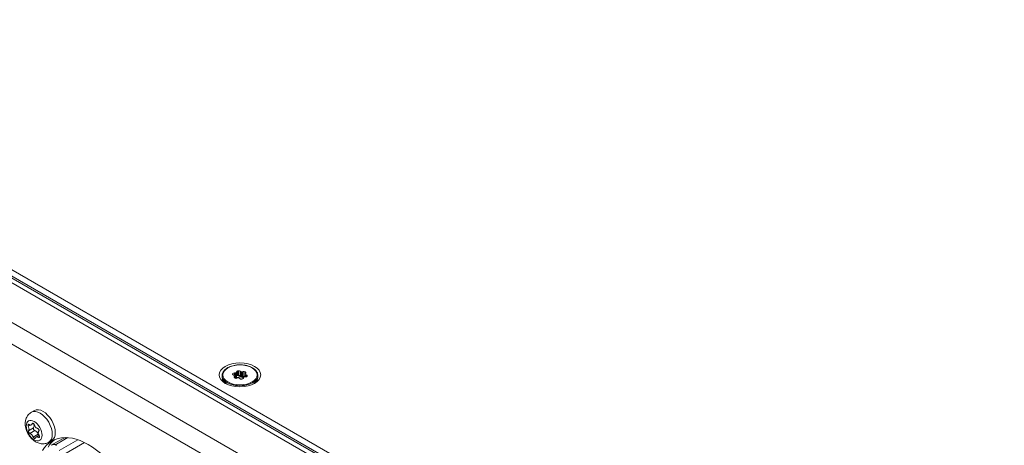
# Model space of a CAD drawing. Units: millimetres. Extents: x 15 to 1245, y 15 to 876.
# Drawn here: x 833 to 984, y 712 to 778 of the extents above; entities that cross this region are included whole.
import ezdxf

# ---------------------------------------------------------------- set-up
doc = ezdxf.new("R2010")
doc.units = ezdxf.units.MM
doc.header["$LTSCALE"] = 3
doc.layers.add('Visible Edges(A H Standard)', color=7, linetype='Continuous', lineweight=18)
doc.layers.add('Visible Tangent Edges(A H Standard)', color=7, linetype='Continuous', lineweight=18)

msp = doc.modelspace()

# ---------------------------------------------------------------- linework, layer by layer
at = {"layer": 'Visible Edges(A H Standard)'}
for p, q in [((1069.582, 600.646), (763.405, 777.417)), ((1069.541, 601.965), (764.778, 777.92)), ((1069.541, 600.985), (764.778, 776.94)), ((865.747, 723.522), (865.926, 723.522)), ((866.069, 723.604), (866.069, 723.708)), ((866.069, 722.87), (866.069, 723.604)), ((866.635, 723.795), (866.724, 723.706)), ((866.92, 723.675), (867.076, 723.727)), ((867.489, 723.488), (867.4, 723.399)), ((863.851, 723.133), (863.851, 722.881)), ((865.75, 723.143), (865.595, 723.195)), ((865.713, 722.941), (865.803, 723.03)), ((865.816, 723.059), (865.816, 722.729)), ((865.926, 722.787), (865.816, 722.787)), ((866.282, 722.753), (866.127, 722.702)), ((866.568, 722.634), (866.478, 722.723)), ((866.724, 722.971), (866.635, 723.061)), ((867.076, 722.992), (866.92, 722.941)), ((867.133, 722.825), (867.133, 722.721)), ((867.456, 722.907), (867.277, 722.907)), ((867.386, 723.37), (867.386, 722.907)), ((867.452, 723.285), (867.608, 723.234)), ((869.351, 723.133), (869.351, 722.881)), ((834.471, 717.46), (834.933, 717.727)), ((834.459, 715.522), (834.801, 715.72)), ((835.188, 713.645), (835.649, 713.911)), ((837.138, 712.841), (837.6, 713.107)), ((839.372, 713.431), (837.534, 712.37)), ((838.34, 712.549), (840.071, 713.549)), ((842.664, 712.799), (838.604, 710.455)), ((841.641, 713.222), (838.741, 711.548)), ((841.64, 713.222), (841.641, 713.222))]:
    msp.add_line(p, q, dxfattribs=at)
msp.add_ellipse((866.601, 723.214), major_axis=(-3.199, 0), ratio=0.5773503, dxfattribs=at)
for centre, major_axis, ratio, start_param, end_param in [((866.601, 723.214), (-1.15, 0), 0.5773503, 5.9644782, 6.0782936), ((865.747, 723.377), (-0.25, 0), 0.5773503, 4.712389, 5.9644782), ((865.926, 723.579), (-0.1, 0), 0.5773503, 1.5707963, 2.38939), ((866.601, 723.214), (0.825, 0), 0.5773503, 2.322999, 2.38939), ((865.969, 723.604), (0.1, 0), 0.5773503, 5.4645916, 6.2831853), ((866.319, 723.708), (-0.25, 0), 0.5773503, 5.0310961, 6.2831853), ((866.601, 723.214), (1.15, 0), 0.5773503, 1.775688, 1.8895034), ((866.418, 723.723), (-0.25, 0), 0.5773503, 3.6651914, 4.9172807), ((866.811, 723.735), (-0.1, 0), 0.5773503, 0.5235988, 1.3421924), ((866.601, 723.214), (0.825, 0), 0.5773503, 1.2758014, 1.3421924), ((866.87, 723.725), (-0.1, 0), 0.5773503, 1.2758014, 2.0943951), ((867.201, 723.602), (-0.25, 0), 0.5773503, 3.9838985, 5.2359878), ((866.601, 723.214), (1.15, 0), 0.5773503, 0.7284905, 0.8423059), ((867.273, 723.56), (0.25, 0), 0.5773503, 5.7595865, 7.0116758), ((865.72, 723.32), (-0.25, 0), 0.5773503, 6.0782936, 7.3303829), ((865.93, 722.869), (-0.25, 0), 0.5773503, 5.7595865, 7.0116758), ((866.601, 723.214), (-1.15, 0), 0.5773503, 0.7284905, 0.8423059), ((865.7, 723.093), (0.1, 0), 0.5773503, 0.2286039, 1.0471976), ((866.601, 723.214), (-0.825, 0), 0.5773503, 0.2286039, 0.2949949), ((865.716, 723.059), (0.1, 0), 0.5773503, 5.7595865, 6.5781802), ((866.002, 722.827), (0.25, 0), 0.5773503, 3.9838985, 5.2359878), ((865.926, 722.844), (-0.1, 0), 0.5773503, 1.5707963, 2.38939), ((866.601, 722.48), (0.75, 0), 0.5773503, 0.7822347, 2.6432989), ((866.601, 722.463), (-0.75, 0), 0.5773503, 3.9238273, 5.7462189), ((866.601, 722.48), (-0.825, 0), 0.5773503, 5.4645916, 5.5309826), ((865.969, 722.87), (0.1, 0), 0.5773503, 5.4645916, 6.2831853), ((866.319, 722.973), (-0.25, 0), 0.5773503, 5.0310961, 6.2831853), ((866.601, 722.48), (-1.15, 0), 0.5773503, 4.9172807, 5.0310961), ((866.332, 722.703), (0.1, 0), 0.5773503, 1.2758014, 2.0943951), ((866.601, 723.214), (-0.825, 0), 0.5773503, 1.2758014, 1.3421924), ((866.418, 722.988), (-0.25, 0), 0.5773503, 3.6651914, 4.9172807), ((866.392, 722.694), (0.1, 0), 0.5773503, 0.5235988, 1.3421924), ((866.785, 722.706), (0.25, 0), 0.5773503, 3.6651914, 4.9172807), ((866.811, 723), (-0.1, 0), 0.5773503, 0.5235988, 1.3421924), ((866.601, 722.48), (-0.825, 0), 0.5773503, 4.4173941, 4.4837851), ((866.601, 723.214), (-1.15, 0), 0.5773503, 1.775688, 1.8895034), ((866.87, 722.991), (-0.1, 0), 0.5773503, 1.2758014, 2.0943951), ((866.883, 722.721), (0.25, 0), 0.5773503, 5.0310961, 6.2831853), ((867.201, 722.867), (-0.25, 0), 0.5773503, 3.9838985, 5.2359878), ((867.233, 722.825), (-0.1, 0), 0.5773503, 5.4645916, 6.2831853), ((866.601, 723.214), (-0.825, 0), 0.5773503, 2.322999, 2.38939), ((867.277, 722.85), (0.1, 0), 0.5773503, 1.5707963, 2.38939), ((866.601, 722.48), (-1.15, 0), 0.5773503, 3.961011, 3.9838985), ((867.486, 723.37), (-0.1, 0), 0.5773503, 5.7595865, 6.5781802), ((866.601, 723.214), (0.825, 0), 0.5773503, 0.2286039, 0.2949949), ((867.502, 723.335), (-0.1, 0), 0.5773503, 0.2286039, 1.0471976), ((867.456, 723.052), (0.25, 0), 0.5773503, 4.712389, 5.9644782), ((867.483, 723.109), (0.25, 0), 0.5773503, 6.0782936, 7.3303829), ((866.601, 723.214), (1.15, 0), 0.5773503, 5.9644782, 6.0782936), ((836.267, 715.417), (-1.334, 2.31), 0.5773503, 3.1415927, 6.2831853), ((834.956, 714.865), (-0.122, 0.212), 0.5773503, 0.21938, 2.6021721), ((834.419, 715.569), (0.328, -0.567), 0.5773503, 0.21938, 1.4780052), ((835.111, 714.063), (0.328, -0.567), 0.5773503, 1.2665775, 2.6021721), ((835.675, 714.078), (0.122, -0.212), 0.5773503, 4.4081702, 5.2779717), ((843.267, 703.292), (-5.625, 9.743), 0.5773503, 2.8274589, 6.5972495), ((844.115, 703.782), (-5.625, 9.743), 0.5773503, 0.0754964, 0.3056878), ((844.115, 703.782), (-5.4, 9.353), 0.5773503, 6.0899179, 6.1679576), ((845.176, 704.394), (-4.85, 8.4), 0.5773503, 6.0392626, 6.0393361), ((838.413, 712.367), (-0.023, 0.199), 0.7923412, 0.3290353, 1.8998316)]:
    msp.add_ellipse(centre, major_axis=major_axis, ratio=ratio, start_param=start_param, end_param=end_param, dxfattribs=at)
for points, knots in [([(869.351, 723.133), (869.351, 723.302), (869.307, 723.472), (869.134, 723.796), (869.003, 723.95), (868.663, 724.23), (868.452, 724.355), (867.974, 724.558), (867.707, 724.637), (867.146, 724.74), (866.853, 724.765), (866.266, 724.76), (865.974, 724.73), (865.42, 724.616), (865.158, 724.533), (864.69, 724.321), (864.484, 724.192), (864.152, 723.899), (864.025, 723.735), (863.884, 723.422), (863.851, 723.278), (863.851, 723.133)], [0.7853982, 0.7853982, 0.7853982, 0.7853982, 1.0840974, 1.0840974, 1.3960155, 1.3960155, 1.7207133, 1.7207133, 2.046761, 2.046761, 2.3717794, 2.3717794, 2.696378, 2.696378, 3.0214807, 3.0214807, 3.3475972, 3.3475972, 3.6717047, 3.6717047, 3.9269908, 3.9269908, 3.9269908, 3.9269908]), ([(864.414, 721.888), (864.408, 721.893), (864.402, 721.898), (864.31, 721.971), (864.232, 722.044), (864.098, 722.196), (864.041, 722.276), (863.947, 722.442), (863.912, 722.528), (863.864, 722.703), (863.851, 722.792), (863.851, 722.881)], [1.71626208, 1.71626208, 1.71626208, 1.71626208, 1.72787596, 1.72787596, 1.88495559, 1.88495559, 2.04203522, 2.04203522, 2.19911486, 2.19911486, 2.35619449, 2.35619449, 2.35619449, 2.35619449]), ([(869.351, 722.881), (869.351, 722.792), (869.339, 722.703), (869.291, 722.528), (869.255, 722.442), (869.162, 722.276), (869.105, 722.196), (868.97, 722.044), (868.893, 721.971), (868.801, 721.898), (868.795, 721.893), (868.788, 721.888)], [5.49778714, 5.49778714, 5.49778714, 5.49778714, 5.65486678, 5.65486678, 5.81194641, 5.81194641, 5.96902604, 5.96902604, 6.12610567, 6.12610567, 6.13771956, 6.13771956, 6.13771956, 6.13771956]), ([(837.138, 712.841), (836.964, 712.74), (836.773, 712.671), (836.381, 712.594), (836.181, 712.591), (835.769, 712.64), (835.565, 712.703), (835.136, 712.891), (834.925, 713.031), (834.511, 713.379), (834.318, 713.596), (833.987, 714.069), (833.849, 714.326), (833.639, 714.869), (833.566, 715.155), (833.513, 715.746), (833.528, 716.052), (833.695, 716.601), (833.812, 716.841), (834.122, 717.212), (834.286, 717.353), (834.471, 717.46)], [0.7853982, 0.7853982, 0.7853982, 0.7853982, 0.9813573, 0.9813573, 1.1925444, 1.1925444, 1.4519135, 1.4519135, 1.7956288, 1.7956288, 2.2057855, 2.2057855, 2.6192493, 2.6192493, 3.0339323, 3.0339323, 3.431625, 3.431625, 3.7186113, 3.7186113, 3.9269908, 3.9269908, 3.9269908, 3.9269908]), ([(833.989, 715.309), (833.984, 715.32), (833.98, 715.331), (833.966, 715.366), (833.959, 715.392), (833.95, 715.446), (833.949, 715.475), (833.955, 715.526), (833.962, 715.548), (833.983, 715.581), (833.996, 715.593), (834.027, 715.605), (834.045, 715.606), (834.082, 715.596), (834.101, 715.586), (834.121, 715.572)], [-0.058610104, -0.058610104, -0.058610104, -0.058610104, -0.055061353, -0.055061353, -0.047110447, -0.047110447, -0.037368335, -0.037368335, -0.027838154, -0.027838154, -0.018418846, -0.018418846, -0.009113236, -0.009113236, -0.00003384, -0.00003384, -0.00003384, -0.00003384]), ([(834.048, 714.616), (834.057, 714.63), (834.066, 714.645), (834.086, 714.689), (834.095, 714.718), (834.108, 714.788), (834.111, 714.829), (834.109, 714.917), (834.103, 714.963), (834.084, 715.058), (834.07, 715.106), (834.035, 715.206), (834.014, 715.258), (833.989, 715.309)], [-0.087697201, -0.087697201, -0.087697201, -0.087697201, -0.078318856, -0.078318856, -0.06427652, -0.06427652, -0.048546133, -0.048546133, -0.03250559, -0.03250559, -0.016952004, -0.016952004, 0, 0, 0, 0]), ([(834.236, 714.207), (834.223, 714.212), (834.21, 714.219), (834.18, 714.239), (834.162, 714.255), (834.126, 714.295), (834.107, 714.321), (834.074, 714.375), (834.061, 714.404), (834.04, 714.461), (834.033, 714.489), (834.027, 714.54), (834.028, 714.563), (834.036, 714.595), (834.041, 714.607), (834.048, 714.616)], [-0.061814863, -0.061814863, -0.061814863, -0.061814863, -0.055784046, -0.055784046, -0.047630701, -0.047630701, -0.037964362, -0.037964362, -0.028469983, -0.028469983, -0.019070567, -0.019070567, -0.009799293, -0.009799293, -0.003235228, -0.003235228, -0.003235228, -0.003235228]), ([(834.121, 715.572), (834.159, 715.543), (834.199, 715.522), (834.292, 715.491), (834.344, 715.487), (834.441, 715.507), (834.485, 715.533), (834.547, 715.604), (834.569, 715.644), (834.586, 715.691)], [-0.087798557, -0.087798557, -0.087798557, -0.087798557, -0.069843674, -0.069843674, -0.045927384, -0.045927384, -0.019942707, -0.019942707, 0, 0, 0, 0]), ([(834.586, 715.691), (834.591, 715.706), (834.599, 715.719), (834.616, 715.741), (834.626, 715.75), (834.655, 715.766), (834.675, 715.771), (834.719, 715.768), (834.741, 715.76), (834.785, 715.735), (834.806, 715.717), (834.845, 715.673), (834.862, 715.648), (834.888, 715.596), (834.898, 715.57), (834.906, 715.544)], [-0.059343349, -0.059343349, -0.059343349, -0.059343349, -0.0529112, -0.0529112, -0.046983604, -0.046983604, -0.037254246, -0.037254246, -0.027736761, -0.027736761, -0.018335853, -0.018335853, -0.0090641, -0.0090641, -0.00077481, -0.00077481, -0.00077481, -0.00077481]), ([(834.906, 715.544), (834.914, 715.514), (834.924, 715.484), (834.95, 715.422), (834.965, 715.39), (835.024, 715.283), (835.076, 715.214), (835.189, 715.095), (835.25, 715.047), (835.352, 714.993), (835.39, 714.979), (835.429, 714.971)], [-0.090506365, -0.090506365, -0.090506365, -0.090506365, -0.080985726, -0.080985726, -0.07017281, -0.07017281, -0.044290137, -0.044290137, -0.018315341, -0.018315341, -0.002711853, -0.002711853, -0.002711853, -0.002711853]), ([(835.429, 714.971), (835.444, 714.967), (835.459, 714.962), (835.496, 714.945), (835.516, 714.931), (835.559, 714.894), (835.58, 714.87), (835.615, 714.816), (835.629, 714.788), (835.647, 714.73), (835.652, 714.701), (835.653, 714.647), (835.649, 714.622), (835.635, 714.585), (835.627, 714.572), (835.617, 714.561)], [-0.061814863, -0.061814863, -0.061814863, -0.061814863, -0.055784046, -0.055784046, -0.047630701, -0.047630701, -0.037964362, -0.037964362, -0.028469983, -0.028469983, -0.019070567, -0.019070567, -0.009799293, -0.009799293, -0.003235228, -0.003235228, -0.003235228, -0.003235228]), ([(835.617, 714.561), (835.603, 714.546), (835.591, 714.528), (835.566, 714.482), (835.554, 714.451), (835.538, 714.379), (835.535, 714.338), (835.537, 714.25), (835.543, 714.203), (835.563, 714.109), (835.578, 714.062), (835.618, 713.965), (835.644, 713.916), (835.675, 713.869)], [-0.087697201, -0.087697201, -0.087697201, -0.087697201, -0.078318856, -0.078318856, -0.06427652, -0.06427652, -0.048546133, -0.048546133, -0.03250559, -0.03250559, -0.016952004, -0.016952004, 0, 0, 0, 0]), ([(834.759, 713.634), (834.747, 713.661), (834.734, 713.689), (834.703, 713.749), (834.685, 713.78), (834.622, 713.884), (834.57, 713.953), (834.457, 714.072), (834.397, 714.12), (834.302, 714.178), (834.268, 714.195), (834.236, 714.207)], [-0.090506365, -0.090506365, -0.090506365, -0.090506365, -0.080985726, -0.080985726, -0.07017281, -0.07017281, -0.044290137, -0.044290137, -0.018315341, -0.018315341, -0.002711853, -0.002711853, -0.002711853, -0.002711853]), ([(835.079, 713.487), (835.076, 713.473), (835.071, 713.461), (835.059, 713.443), (835.051, 713.435), (835.028, 713.422), (835.01, 713.419), (834.97, 713.424), (834.948, 713.431), (834.903, 713.457), (834.88, 713.473), (834.837, 713.514), (834.817, 713.538), (834.783, 713.586), (834.77, 713.609), (834.759, 713.634)], [-0.059343349, -0.059343349, -0.059343349, -0.059343349, -0.0529112, -0.0529112, -0.046983604, -0.046983604, -0.037254246, -0.037254246, -0.027736761, -0.027736761, -0.018335853, -0.018335853, -0.0090641, -0.0090641, -0.00077481, -0.00077481, -0.00077481, -0.00077481]), ([(835.544, 713.606), (835.498, 713.63), (835.454, 713.649), (835.355, 713.676), (835.302, 713.68), (835.204, 713.66), (835.161, 713.634), (835.105, 713.566), (835.088, 713.529), (835.079, 713.487)], [-0.087798557, -0.087798557, -0.087798557, -0.087798557, -0.069843674, -0.069843674, -0.045927384, -0.045927384, -0.019942707, -0.019942707, 0, 0, 0, 0]), ([(835.675, 713.869), (835.682, 713.859), (835.688, 713.849), (835.706, 713.816), (835.716, 713.792), (835.732, 713.741), (835.736, 713.714), (835.733, 713.665), (835.727, 713.644), (835.706, 713.61), (835.691, 713.598), (835.656, 713.583), (835.635, 713.58), (835.59, 713.586), (835.567, 713.594), (835.544, 713.606)], [-0.058610104, -0.058610104, -0.058610104, -0.058610104, -0.055061353, -0.055061353, -0.047110447, -0.047110447, -0.037368335, -0.037368335, -0.027838154, -0.027838154, -0.018418846, -0.018418846, -0.009113236, -0.009113236, -0.00003384, -0.00003384, -0.00003384, -0.00003384])]:
    msp.add_open_spline(points, degree=3, knots=knots, dxfattribs=at)
at = {"layer": 'Visible Tangent Edges(A H Standard)'}
for p, q in [((1068.482, 600.537), (762.305, 777.308)), ((764.071, 777.348), (1070.248, 600.577)), ((757.014, 774.254), (1063.191, 597.482)), ((1061.763, 595.008), (755.586, 771.78)), ((865.509, 723.422), (865.509, 723.243)), ((865.747, 723.145), (865.747, 723.522)), ((865.926, 723.522), (865.926, 722.787)), ((865.999, 722.805), (865.999, 723.54)), ((866.038, 723.562), (866.038, 722.827)), ((866.241, 723.11), (866.241, 723.845)), ((866.367, 723.865), (866.367, 723.13)), ((866.635, 723.061), (866.635, 723.795)), ((866.724, 723.706), (866.724, 722.971)), ((866.788, 722.944), (866.788, 723.678)), ((866.841, 723.67), (866.841, 722.935)), ((866.92, 722.941), (866.92, 723.675)), ((867.076, 723.727), (867.076, 722.992)), ((867.367, 722.975), (867.367, 723.71)), ((867.459, 723.656), (867.459, 723.458)), ((865.475, 723.291), (865.475, 723.35)), ((865.713, 722.796), (865.713, 722.941)), ((865.803, 723.03), (865.803, 722.737)), ((867.391, 722.907), (867.391, 723.353)), ((867.405, 723.322), (867.405, 722.907)), ((867.452, 722.907), (867.452, 723.285)), ((867.608, 723.234), (867.608, 722.937)), ((833.989, 715.309), (834.308, 715.493)), ((834.048, 714.616), (834.81, 715.057)), ((834.236, 714.207), (834.998, 714.647)), ((834.586, 715.691), (834.717, 715.766)), ((834.759, 713.634), (835.521, 714.074)), ((835.544, 713.606), (835.734, 713.716))]:
    msp.add_line(p, q, dxfattribs=at)
for centre, major_axis in [((866.601, 723.214), (2.65, 0)), ((834.902, 714.629), (0.858, -1.486))]:
    msp.add_ellipse(centre, major_axis=major_axis, ratio=0.5773503, dxfattribs=at)
for centre, major_axis, start_param, end_param in [((866.601, 723.133), (-2.75, 0), 0, 3.1415927), ((866.601, 722.881), (-2.75, 0), 0, 0.8278039), ((866.601, 722.881), (2.75, 0), 5.4553814, 6.2831853), ((835.805, 715.15), (-1.334, 2.31), 3.1415927, 6.2831853), ((842.277, 702.72), (-5.4, 9.353), 6.0393361, 6.1679576)]:
    msp.add_ellipse(centre, major_axis=major_axis, ratio=0.5773503, start_param=start_param, end_param=end_param, dxfattribs=at)

doc.saveas('drawing.dxf')
